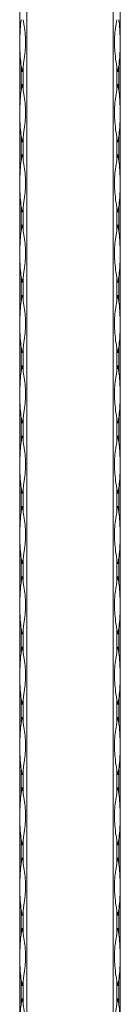
# Model space of a CAD drawing. Units: millimetres. Extents: x 2 to 14569, y 2 to 9149.
# Drawn here: x 4082 to 4122, y 8275 to 8667 of the extents above; entities that cross this region are included whole.
import ezdxf

# ---------------------------------------------------------------- set-up
doc = ezdxf.new("R2010")
doc.units = ezdxf.units.MM
doc.header["$LTSCALE"] = 50

msp = doc.modelspace()

# ---------------------------------------------------------------- linework, layer by layer
at = {"color": 7, "linetype": 'Continuous', "lineweight": 15}
for p, q in [((4081.83, 6148.89), (4081.83, 9148.89)), ((4084.66, 9148.89), (4084.66, 6148.89)), ((4119, 6148.89), (4119, 9148.89)), ((4121.83, 9148.89), (4121.83, 6148.89)), ((4082.42, 8648.2), (4082.42, 8638.59)), ((4083.25, 8638.59), (4083.25, 8648.2)), ((4120.42, 8648.2), (4120.42, 8638.59)), ((4121.25, 8638.59), (4121.25, 8648.2)), ((4082.42, 8620.2), (4082.42, 8610.59)), ((4083.25, 8610.59), (4083.25, 8620.2)), ((4120.42, 8620.2), (4120.42, 8610.59)), ((4121.25, 8610.59), (4121.25, 8620.2)), ((4082.42, 8592.2), (4082.42, 8582.59)), ((4083.25, 8582.59), (4083.25, 8592.2)), ((4120.42, 8592.2), (4120.42, 8582.59)), ((4121.25, 8582.59), (4121.25, 8592.2)), ((4082.42, 8564.2), (4082.42, 8554.59)), ((4083.25, 8554.59), (4083.25, 8564.2)), ((4120.42, 8564.2), (4120.42, 8554.59)), ((4121.25, 8554.59), (4121.25, 8564.2)), ((4082.42, 8536.2), (4082.42, 8526.59)), ((4083.25, 8526.59), (4083.25, 8536.2)), ((4120.42, 8536.2), (4120.42, 8526.59)), ((4121.25, 8526.59), (4121.25, 8536.2)), ((4082.42, 8508.2), (4082.42, 8498.59)), ((4083.25, 8498.59), (4083.25, 8508.2)), ((4120.42, 8508.2), (4120.42, 8498.59)), ((4121.25, 8498.59), (4121.25, 8508.2)), ((4082.42, 8480.2), (4082.42, 8470.59)), ((4083.25, 8470.59), (4083.25, 8480.2)), ((4120.42, 8480.2), (4120.42, 8470.59)), ((4121.25, 8470.59), (4121.25, 8480.2)), ((4082.42, 8452.2), (4082.42, 8442.59)), ((4083.25, 8442.59), (4083.25, 8452.2)), ((4120.42, 8452.2), (4120.42, 8442.59)), ((4121.25, 8442.59), (4121.25, 8452.2)), ((4082.42, 8424.2), (4082.42, 8414.59)), ((4083.25, 8414.59), (4083.25, 8424.2)), ((4120.42, 8424.2), (4120.42, 8414.59)), ((4121.25, 8414.59), (4121.25, 8424.2)), ((4082.42, 8396.2), (4082.42, 8386.59)), ((4083.25, 8386.59), (4083.25, 8396.2)), ((4120.42, 8396.2), (4120.42, 8386.59)), ((4121.25, 8386.59), (4121.25, 8396.2)), ((4082.42, 8368.2), (4082.42, 8358.59)), ((4083.25, 8358.59), (4083.25, 8368.2)), ((4120.42, 8368.2), (4120.42, 8358.59)), ((4121.25, 8358.59), (4121.25, 8368.2)), ((4082.42, 8340.2), (4082.42, 8330.59)), ((4083.25, 8330.59), (4083.25, 8340.2)), ((4120.42, 8340.2), (4120.42, 8330.59)), ((4121.25, 8330.59), (4121.25, 8340.2)), ((4082.42, 8312.2), (4082.42, 8302.59)), ((4083.25, 8302.59), (4083.25, 8312.2)), ((4120.42, 8312.2), (4120.42, 8302.59)), ((4121.25, 8302.59), (4121.25, 8312.2)), ((4082.42, 8284.2), (4082.42, 8274.59)), ((4083.25, 8274.59), (4083.25, 8284.2)), ((4120.42, 8284.2), (4120.42, 8274.59)), ((4121.25, 8274.59), (4121.25, 8284.2))]:
    msp.add_line(p, q, dxfattribs=at)
for centre, radius, start, end in [((4138.54, 8657.1), 56.82, 189.0156, 191.3755), ((4027.13, 8657.1), 56.82, 348.6245, 350.9844), ((4176.53, 8657.1), 56.82, 189.0156, 191.3756), ((4065.13, 8657.1), 56.82, 348.6246, 350.9844), ((4138.43, 8629.71), 56.71, 168.6232, 170.9878), ((4027.24, 8629.71), 56.71, 9.0122, 11.3768), ((4176.43, 8629.71), 56.71, 168.6231, 170.9877), ((4065.23, 8629.71), 56.71, 9.0122, 11.3767), ((4138.3, 8629.06), 56.58, 189.0106, 191.3806), ((4027.37, 8629.06), 56.58, 348.6194, 350.9894), ((4176.3, 8629.06), 56.58, 189.0106, 191.3806), ((4065.37, 8629.06), 56.58, 348.6195, 350.9894), ((4138.45, 8601.7), 56.74, 168.6227, 170.9861), ((4027.21, 8601.7), 56.74, 9.0139, 11.3772), ((4176.45, 8601.7), 56.73, 168.6227, 170.9861), ((4065.21, 8601.7), 56.74, 9.0139, 11.3772), ((4138.45, 8601.09), 56.74, 189.0139, 191.3773), ((4027.21, 8601.09), 56.74, 348.6228, 350.9861), ((4176.45, 8601.09), 56.73, 189.0139, 191.3773), ((4065.21, 8601.09), 56.74, 348.6228, 350.9861), ((4138.43, 8573.71), 56.71, 168.6232, 170.9878), ((4027.24, 8573.71), 56.71, 9.0122, 11.3768), ((4176.43, 8573.71), 56.71, 168.6231, 170.9877), ((4065.23, 8573.71), 56.71, 9.0122, 11.3767), ((4138.3, 8573.06), 56.58, 189.0106, 191.3806), ((4027.37, 8573.06), 56.58, 348.6194, 350.9894), ((4176.3, 8573.06), 56.58, 189.0106, 191.3806), ((4065.37, 8573.06), 56.58, 348.6195, 350.9894), ((4138.45, 8545.7), 56.74, 168.6227, 170.9861), ((4027.21, 8545.7), 56.74, 9.0139, 11.3772), ((4176.45, 8545.7), 56.73, 168.6227, 170.9861), ((4065.21, 8545.7), 56.74, 9.0139, 11.3772), ((4138.45, 8545.09), 56.74, 189.0139, 191.3773), ((4027.21, 8545.09), 56.74, 348.6228, 350.9861), ((4176.45, 8545.09), 56.73, 189.0139, 191.3773), ((4065.21, 8545.09), 56.74, 348.6228, 350.9861), ((4138.43, 8517.71), 56.71, 168.6232, 170.9878), ((4027.24, 8517.71), 56.71, 9.0122, 11.3768), ((4176.43, 8517.71), 56.71, 168.6231, 170.9877), ((4065.23, 8517.71), 56.71, 9.0122, 11.3767), ((4138.3, 8517.06), 56.58, 189.0106, 191.3806), ((4027.37, 8517.06), 56.58, 348.6194, 350.9894), ((4176.3, 8517.06), 56.58, 189.0106, 191.3806), ((4065.37, 8517.06), 56.58, 348.6195, 350.9894), ((4138.45, 8489.7), 56.74, 168.6227, 170.9861), ((4027.21, 8489.7), 56.74, 9.0139, 11.3772), ((4176.45, 8489.7), 56.73, 168.6227, 170.9861), ((4065.21, 8489.7), 56.74, 9.0139, 11.3772), ((4138.45, 8489.09), 56.74, 189.0139, 191.3773), ((4027.21, 8489.09), 56.74, 348.6228, 350.9861), ((4176.45, 8489.09), 56.73, 189.0139, 191.3773), ((4065.21, 8489.09), 56.74, 348.6228, 350.9861), ((4138.3, 8461.73), 56.58, 168.6194, 170.9894), ((4027.37, 8461.73), 56.58, 9.0106, 11.3806), ((4176.3, 8461.73), 56.58, 168.6194, 170.9894), ((4065.37, 8461.73), 56.58, 9.0106, 11.3805), ((4138.3, 8461.06), 56.58, 189.0106, 191.3806), ((4027.37, 8461.06), 56.58, 348.6194, 350.9894), ((4176.3, 8461.06), 56.58, 189.0106, 191.3806), ((4065.37, 8461.06), 56.58, 348.6195, 350.9894), ((4138.45, 8433.7), 56.74, 168.6227, 170.9861), ((4027.21, 8433.7), 56.74, 9.0139, 11.3772), ((4176.45, 8433.7), 56.73, 168.6227, 170.9861), ((4065.21, 8433.7), 56.74, 9.0139, 11.3772), ((4138.45, 8433.09), 56.74, 189.0139, 191.3773), ((4027.21, 8433.09), 56.74, 348.6228, 350.9861), ((4176.45, 8433.09), 56.73, 189.0139, 191.3773), ((4065.21, 8433.09), 56.74, 348.6228, 350.9861), ((4138.3, 8405.73), 56.58, 168.6194, 170.9894), ((4027.37, 8405.73), 56.58, 9.0106, 11.3806), ((4176.3, 8405.73), 56.58, 168.6194, 170.9894), ((4065.37, 8405.73), 56.58, 9.0106, 11.3805), ((4138.43, 8405.08), 56.71, 189.0122, 191.3768), ((4027.24, 8405.08), 56.71, 348.6232, 350.9878), ((4176.43, 8405.08), 56.71, 189.0123, 191.3769), ((4065.23, 8405.08), 56.71, 348.6233, 350.9878), ((4138.45, 8377.7), 56.74, 168.6227, 170.9861), ((4027.21, 8377.7), 56.74, 9.0139, 11.3772), ((4176.45, 8377.7), 56.73, 168.6227, 170.9861), ((4065.21, 8377.7), 56.74, 9.0139, 11.3772), ((4138.45, 8377.09), 56.74, 189.0139, 191.3773), ((4027.21, 8377.09), 56.74, 348.6228, 350.9861), ((4176.45, 8377.09), 56.73, 189.0139, 191.3773), ((4065.21, 8377.09), 56.74, 348.6228, 350.9861), ((4138.3, 8349.73), 56.58, 168.6194, 170.9894), ((4027.37, 8349.73), 56.58, 9.0106, 11.3806), ((4176.3, 8349.73), 56.58, 168.6194, 170.9894), ((4065.37, 8349.73), 56.58, 9.0106, 11.3805), ((4138.43, 8349.08), 56.71, 189.0122, 191.3768), ((4027.24, 8349.08), 56.71, 348.6232, 350.9878), ((4176.43, 8349.08), 56.71, 189.0123, 191.3769), ((4065.23, 8349.08), 56.71, 348.6233, 350.9878), ((4138.45, 8321.7), 56.74, 168.6227, 170.9861), ((4027.21, 8321.7), 56.74, 9.0139, 11.3772), ((4176.45, 8321.7), 56.73, 168.6227, 170.9861), ((4065.21, 8321.7), 56.74, 9.0139, 11.3772), ((4138.45, 8321.09), 56.74, 189.0139, 191.3773), ((4027.21, 8321.09), 56.74, 348.6228, 350.9861), ((4176.45, 8321.09), 56.73, 189.0139, 191.3773), ((4065.21, 8321.09), 56.74, 348.6228, 350.9861), ((4138.3, 8293.73), 56.58, 168.6194, 170.9894), ((4027.37, 8293.73), 56.58, 9.0106, 11.3806), ((4176.3, 8293.73), 56.58, 168.6194, 170.9894), ((4065.37, 8293.73), 56.58, 9.0106, 11.3805), ((4138.43, 8293.08), 56.71, 189.0122, 191.3768), ((4027.24, 8293.08), 56.71, 348.6232, 350.9878), ((4176.43, 8293.08), 56.71, 189.0123, 191.3769), ((4065.23, 8293.08), 56.71, 348.6233, 350.9878), ((4138.54, 8265.69), 56.82, 168.6245, 170.9844), ((4027.13, 8265.69), 56.82, 9.0156, 11.3755), ((4176.53, 8265.69), 56.82, 168.6244, 170.9844), ((4065.13, 8265.69), 56.82, 9.0156, 11.3754)]:
    msp.add_arc(centre, radius, start, end, dxfattribs=at)
for points, knots in [([(4082.42, 8666.59), (4082.37, 8666.28), (4082.14, 8664.71), (4081.89, 8660.9), (4081.89, 8656.17), (4081.99, 8651.61), (4082.28, 8649.34), (4082.42, 8648.2)], [0, 0, 0, 0, 0.051756, 0.259324, 0.624321, 0.812194, 1, 1, 1, 1]), ([(4083.25, 8648.2), (4083.3, 8648.51), (4083.54, 8650.08), (4084.09, 8653.89), (4084.24, 8658.61), (4083.78, 8663.17), (4083.42, 8665.45), (4083.25, 8666.59)], [0, 0, 0, 0, 0.051769, 0.259324, 0.624321, 0.812194, 1, 1, 1, 1]), ([(4120.42, 8648.2), (4120.37, 8648.51), (4120.12, 8650.08), (4119.57, 8653.89), (4119.43, 8658.61), (4119.89, 8663.17), (4120.24, 8665.45), (4120.42, 8666.59)], [0, 0, 0, 0, 0.051769, 0.259324, 0.624321, 0.812194, 1, 1, 1, 1]), ([(4121.25, 8666.59), (4121.29, 8666.28), (4121.53, 8664.71), (4121.78, 8660.9), (4121.78, 8656.17), (4121.67, 8651.61), (4121.39, 8649.34), (4121.25, 8648.2)], [0, 0, 0, 0, 0.0517562, 0.2593239, 0.624321, 0.8121941, 1, 1, 1, 1]), ([(4082.42, 8638.59), (4082.37, 8638.28), (4082.14, 8636.71), (4081.89, 8632.9), (4081.89, 8628.17), (4081.99, 8623.61), (4082.28, 8621.34), (4082.42, 8620.2)], [0, 0, 0, 0, 0.0517569, 0.2593145, 0.624329, 0.8121917, 1, 1, 1, 1]), ([(4083.25, 8620.2), (4083.3, 8620.51), (4083.54, 8622.08), (4084.09, 8625.89), (4084.24, 8630.61), (4083.78, 8635.17), (4083.42, 8637.45), (4083.25, 8638.59)], [0, 0, 0, 0, 0.051757, 0.259327, 0.624329, 0.812192, 1, 1, 1, 1]), ([(4120.42, 8620.2), (4120.37, 8620.51), (4120.12, 8622.08), (4119.57, 8625.89), (4119.43, 8630.61), (4119.89, 8635.17), (4120.24, 8637.45), (4120.42, 8638.59)], [0, 0, 0, 0, 0.051757, 0.259327, 0.624329, 0.812192, 1, 1, 1, 1]), ([(4121.25, 8638.59), (4121.29, 8638.28), (4121.53, 8636.71), (4121.78, 8632.9), (4121.78, 8628.17), (4121.67, 8623.61), (4121.39, 8621.34), (4121.25, 8620.2)], [0, 0, 0, 0, 0.051757, 0.259315, 0.624329, 0.812192, 1, 1, 1, 1]), ([(4082.42, 8610.59), (4082.37, 8610.28), (4082.14, 8608.71), (4081.89, 8604.9), (4081.89, 8600.17), (4081.99, 8595.61), (4082.28, 8593.34), (4082.42, 8592.2)], [0, 0, 0, 0, 0.051756, 0.259324, 0.624321, 0.812194, 1, 1, 1, 1]), ([(4083.25, 8592.2), (4083.3, 8592.51), (4083.54, 8594.08), (4084.09, 8597.89), (4084.24, 8602.61), (4083.78, 8607.17), (4083.42, 8609.45), (4083.25, 8610.59)], [0, 0, 0, 0, 0.051769, 0.259324, 0.624321, 0.812194, 1, 1, 1, 1]), ([(4120.42, 8592.2), (4120.37, 8592.51), (4120.12, 8594.08), (4119.57, 8597.89), (4119.43, 8602.61), (4119.89, 8607.17), (4120.24, 8609.45), (4120.42, 8610.59)], [0, 0, 0, 0, 0.051769, 0.259324, 0.624321, 0.812194, 1, 1, 1, 1]), ([(4121.25, 8610.59), (4121.29, 8610.28), (4121.53, 8608.71), (4121.78, 8604.9), (4121.78, 8600.17), (4121.67, 8595.61), (4121.39, 8593.34), (4121.25, 8592.2)], [0, 0, 0, 0, 0.0517562, 0.2593239, 0.624321, 0.8121941, 1, 1, 1, 1]), ([(4082.42, 8582.59), (4082.37, 8582.28), (4082.14, 8580.71), (4081.89, 8576.9), (4081.89, 8572.17), (4081.99, 8567.61), (4082.28, 8565.34), (4082.42, 8564.2)], [0, 0, 0, 0, 0.0517569, 0.2593145, 0.624329, 0.8121917, 1, 1, 1, 1]), ([(4083.25, 8564.2), (4083.3, 8564.51), (4083.54, 8566.08), (4084.09, 8569.89), (4084.24, 8574.61), (4083.78, 8579.17), (4083.42, 8581.45), (4083.25, 8582.59)], [0, 0, 0, 0, 0.051757, 0.259327, 0.624329, 0.812192, 1, 1, 1, 1]), ([(4120.42, 8564.2), (4120.37, 8564.51), (4120.12, 8566.08), (4119.57, 8569.89), (4119.43, 8574.61), (4119.89, 8579.17), (4120.24, 8581.45), (4120.42, 8582.59)], [0, 0, 0, 0, 0.051757, 0.259327, 0.624329, 0.812192, 1, 1, 1, 1]), ([(4121.25, 8582.59), (4121.29, 8582.28), (4121.53, 8580.71), (4121.78, 8576.9), (4121.78, 8572.17), (4121.67, 8567.61), (4121.39, 8565.34), (4121.25, 8564.2)], [0, 0, 0, 0, 0.051757, 0.259315, 0.624329, 0.812192, 1, 1, 1, 1]), ([(4082.42, 8554.59), (4082.37, 8554.28), (4082.14, 8552.71), (4081.89, 8548.9), (4081.89, 8544.17), (4081.99, 8539.61), (4082.28, 8537.34), (4082.42, 8536.2)], [0, 0, 0, 0, 0.051756, 0.259324, 0.624321, 0.812194, 1, 1, 1, 1]), ([(4083.25, 8536.2), (4083.3, 8536.51), (4083.54, 8538.08), (4084.09, 8541.89), (4084.24, 8546.61), (4083.78, 8551.17), (4083.42, 8553.45), (4083.25, 8554.59)], [0, 0, 0, 0, 0.051769, 0.259324, 0.624321, 0.812194, 1, 1, 1, 1]), ([(4120.42, 8536.2), (4120.37, 8536.51), (4120.12, 8538.08), (4119.57, 8541.89), (4119.43, 8546.61), (4119.89, 8551.17), (4120.24, 8553.45), (4120.42, 8554.59)], [0, 0, 0, 0, 0.051769, 0.259324, 0.624321, 0.812194, 1, 1, 1, 1]), ([(4121.25, 8554.59), (4121.29, 8554.28), (4121.53, 8552.71), (4121.78, 8548.9), (4121.78, 8544.17), (4121.67, 8539.61), (4121.39, 8537.34), (4121.25, 8536.2)], [0, 0, 0, 0, 0.0517562, 0.2593239, 0.624321, 0.8121941, 1, 1, 1, 1]), ([(4082.42, 8526.59), (4082.37, 8526.28), (4082.14, 8524.71), (4081.89, 8520.9), (4081.89, 8516.17), (4081.99, 8511.61), (4082.28, 8509.34), (4082.42, 8508.2)], [0, 0, 0, 0, 0.0517569, 0.2593145, 0.624329, 0.8121917, 1, 1, 1, 1]), ([(4083.25, 8508.2), (4083.3, 8508.51), (4083.54, 8510.08), (4084.09, 8513.89), (4084.24, 8518.61), (4083.78, 8523.17), (4083.42, 8525.45), (4083.25, 8526.59)], [0, 0, 0, 0, 0.051757, 0.259327, 0.624329, 0.812192, 1, 1, 1, 1]), ([(4120.42, 8508.2), (4120.37, 8508.51), (4120.12, 8510.08), (4119.57, 8513.89), (4119.43, 8518.61), (4119.89, 8523.17), (4120.24, 8525.45), (4120.42, 8526.59)], [0, 0, 0, 0, 0.051757, 0.259327, 0.624329, 0.812192, 1, 1, 1, 1]), ([(4121.25, 8526.59), (4121.29, 8526.28), (4121.53, 8524.71), (4121.78, 8520.9), (4121.78, 8516.17), (4121.67, 8511.61), (4121.39, 8509.34), (4121.25, 8508.2)], [0, 0, 0, 0, 0.051757, 0.259315, 0.624329, 0.812192, 1, 1, 1, 1]), ([(4082.42, 8498.59), (4082.37, 8498.28), (4082.14, 8496.71), (4081.89, 8492.9), (4081.89, 8488.17), (4081.99, 8483.61), (4082.28, 8481.34), (4082.42, 8480.2)], [0, 0, 0, 0, 0.051769, 0.259324, 0.624321, 0.812194, 1, 1, 1, 1]), ([(4083.25, 8480.2), (4083.3, 8480.51), (4083.54, 8482.08), (4084.09, 8485.89), (4084.24, 8490.61), (4083.78, 8495.17), (4083.42, 8497.45), (4083.25, 8498.59)], [0, 0, 0, 0, 0.051769, 0.259324, 0.624321, 0.812194, 1, 1, 1, 1]), ([(4120.42, 8480.2), (4120.37, 8480.51), (4120.12, 8482.08), (4119.57, 8485.89), (4119.43, 8490.61), (4119.89, 8495.17), (4120.24, 8497.45), (4120.42, 8498.59)], [0, 0, 0, 0, 0.051769, 0.259324, 0.624321, 0.812194, 1, 1, 1, 1]), ([(4121.25, 8498.59), (4121.29, 8498.28), (4121.53, 8496.71), (4121.78, 8492.9), (4121.78, 8488.17), (4121.67, 8483.61), (4121.39, 8481.34), (4121.25, 8480.2)], [0, 0, 0, 0, 0.051769, 0.259324, 0.624321, 0.812194, 1, 1, 1, 1]), ([(4082.42, 8470.59), (4082.37, 8470.28), (4082.14, 8468.71), (4081.89, 8464.9), (4081.89, 8460.17), (4081.99, 8455.61), (4082.28, 8453.34), (4082.42, 8452.2)], [0, 0, 0, 0, 0.051757, 0.259327, 0.624329, 0.812192, 1, 1, 1, 1]), ([(4083.25, 8452.2), (4083.3, 8452.51), (4083.54, 8454.08), (4084.09, 8457.89), (4084.24, 8462.61), (4083.78, 8467.17), (4083.42, 8469.45), (4083.25, 8470.59)], [0, 0, 0, 0, 0.051757, 0.259327, 0.624329, 0.812192, 1, 1, 1, 1]), ([(4120.42, 8452.2), (4120.37, 8452.51), (4120.12, 8454.08), (4119.57, 8457.89), (4119.43, 8462.61), (4119.89, 8467.17), (4120.24, 8469.45), (4120.42, 8470.59)], [0, 0, 0, 0, 0.051757, 0.259327, 0.624329, 0.812192, 1, 1, 1, 1]), ([(4121.25, 8470.59), (4121.29, 8470.28), (4121.53, 8468.71), (4121.78, 8464.9), (4121.78, 8460.17), (4121.67, 8455.61), (4121.39, 8453.34), (4121.25, 8452.2)], [0, 0, 0, 0, 0.051757, 0.259327, 0.624329, 0.812192, 1, 1, 1, 1]), ([(4082.42, 8442.59), (4082.37, 8442.28), (4082.14, 8440.71), (4081.89, 8436.9), (4081.89, 8432.17), (4081.99, 8427.61), (4082.28, 8425.34), (4082.42, 8424.2)], [0, 0, 0, 0, 0.051769, 0.259324, 0.624321, 0.812194, 1, 1, 1, 1]), ([(4083.25, 8424.2), (4083.3, 8424.51), (4083.54, 8426.08), (4084.09, 8429.89), (4084.24, 8434.61), (4083.78, 8439.17), (4083.42, 8441.45), (4083.25, 8442.59)], [0, 0, 0, 0, 0.051769, 0.259324, 0.624321, 0.812194, 1, 1, 1, 1]), ([(4120.42, 8424.2), (4120.37, 8424.51), (4120.12, 8426.08), (4119.57, 8429.89), (4119.43, 8434.61), (4119.89, 8439.17), (4120.24, 8441.45), (4120.42, 8442.59)], [0, 0, 0, 0, 0.051769, 0.259324, 0.624321, 0.812194, 1, 1, 1, 1]), ([(4121.25, 8442.59), (4121.29, 8442.28), (4121.53, 8440.71), (4121.78, 8436.9), (4121.78, 8432.17), (4121.67, 8427.61), (4121.39, 8425.34), (4121.25, 8424.2)], [0, 0, 0, 0, 0.051769, 0.259324, 0.624321, 0.812194, 1, 1, 1, 1]), ([(4082.42, 8414.59), (4082.37, 8414.28), (4082.14, 8412.71), (4081.89, 8408.9), (4081.89, 8404.17), (4081.99, 8399.61), (4082.28, 8397.34), (4082.42, 8396.2)], [0, 0, 0, 0, 0.051757, 0.259327, 0.624329, 0.812192, 1, 1, 1, 1]), ([(4083.25, 8396.2), (4083.3, 8396.51), (4083.54, 8398.08), (4084.09, 8401.89), (4084.24, 8406.61), (4083.78, 8411.17), (4083.42, 8413.45), (4083.25, 8414.59)], [0, 0, 0, 0, 0.051757, 0.259315, 0.624329, 0.812192, 1, 1, 1, 1]), ([(4120.42, 8396.2), (4120.37, 8396.51), (4120.12, 8398.08), (4119.57, 8401.89), (4119.43, 8406.61), (4119.89, 8411.17), (4120.24, 8413.45), (4120.42, 8414.59)], [0, 0, 0, 0, 0.051757, 0.259315, 0.624329, 0.812192, 1, 1, 1, 1]), ([(4121.25, 8414.59), (4121.29, 8414.28), (4121.53, 8412.71), (4121.78, 8408.9), (4121.78, 8404.17), (4121.67, 8399.61), (4121.39, 8397.34), (4121.25, 8396.2)], [0, 0, 0, 0, 0.051757, 0.259327, 0.624329, 0.812192, 1, 1, 1, 1]), ([(4082.42, 8386.59), (4082.37, 8386.28), (4082.14, 8384.71), (4081.89, 8380.9), (4081.89, 8376.17), (4081.99, 8371.61), (4082.28, 8369.34), (4082.42, 8368.2)], [0, 0, 0, 0, 0.051769, 0.259324, 0.624321, 0.812194, 1, 1, 1, 1]), ([(4083.25, 8368.2), (4083.3, 8368.51), (4083.54, 8370.08), (4084.09, 8373.89), (4084.24, 8378.61), (4083.78, 8383.17), (4083.42, 8385.45), (4083.25, 8386.59)], [0, 0, 0, 0, 0.051756, 0.259324, 0.624321, 0.812194, 1, 1, 1, 1]), ([(4120.42, 8368.2), (4120.37, 8368.51), (4120.12, 8370.08), (4119.57, 8373.89), (4119.43, 8378.61), (4119.89, 8383.17), (4120.24, 8385.45), (4120.42, 8386.59)], [0, 0, 0, 0, 0.0517562, 0.2593239, 0.624321, 0.8121941, 1, 1, 1, 1]), ([(4121.25, 8386.59), (4121.29, 8386.28), (4121.53, 8384.71), (4121.78, 8380.9), (4121.78, 8376.17), (4121.67, 8371.61), (4121.39, 8369.34), (4121.25, 8368.2)], [0, 0, 0, 0, 0.051769, 0.259324, 0.624321, 0.812194, 1, 1, 1, 1]), ([(4082.42, 8358.59), (4082.37, 8358.28), (4082.14, 8356.71), (4081.89, 8352.9), (4081.89, 8348.17), (4081.99, 8343.61), (4082.28, 8341.34), (4082.42, 8340.2)], [0, 0, 0, 0, 0.051757, 0.259327, 0.624329, 0.812192, 1, 1, 1, 1]), ([(4083.25, 8340.2), (4083.3, 8340.51), (4083.54, 8342.08), (4084.09, 8345.89), (4084.24, 8350.61), (4083.78, 8355.17), (4083.42, 8357.45), (4083.25, 8358.59)], [0, 0, 0, 0, 0.051757, 0.259315, 0.624329, 0.812192, 1, 1, 1, 1]), ([(4120.42, 8340.2), (4120.37, 8340.51), (4120.12, 8342.08), (4119.57, 8345.89), (4119.43, 8350.61), (4119.89, 8355.17), (4120.24, 8357.45), (4120.42, 8358.59)], [0, 0, 0, 0, 0.051757, 0.259315, 0.624329, 0.812192, 1, 1, 1, 1]), ([(4121.25, 8358.59), (4121.29, 8358.28), (4121.53, 8356.71), (4121.78, 8352.9), (4121.78, 8348.17), (4121.67, 8343.61), (4121.39, 8341.34), (4121.25, 8340.2)], [0, 0, 0, 0, 0.051757, 0.259327, 0.624329, 0.812192, 1, 1, 1, 1]), ([(4082.42, 8330.59), (4082.37, 8330.28), (4082.14, 8328.71), (4081.89, 8324.9), (4081.89, 8320.17), (4081.99, 8315.61), (4082.28, 8313.34), (4082.42, 8312.2)], [0, 0, 0, 0, 0.051769, 0.259324, 0.624321, 0.812194, 1, 1, 1, 1]), ([(4083.25, 8312.2), (4083.3, 8312.51), (4083.54, 8314.08), (4084.09, 8317.89), (4084.24, 8322.61), (4083.78, 8327.17), (4083.42, 8329.45), (4083.25, 8330.59)], [0, 0, 0, 0, 0.051756, 0.259324, 0.624321, 0.812194, 1, 1, 1, 1]), ([(4120.42, 8312.2), (4120.37, 8312.51), (4120.12, 8314.08), (4119.57, 8317.89), (4119.43, 8322.61), (4119.89, 8327.17), (4120.24, 8329.45), (4120.42, 8330.59)], [0, 0, 0, 0, 0.0517562, 0.2593239, 0.624321, 0.8121941, 1, 1, 1, 1]), ([(4121.25, 8330.59), (4121.29, 8330.28), (4121.53, 8328.71), (4121.78, 8324.9), (4121.78, 8320.17), (4121.67, 8315.61), (4121.39, 8313.34), (4121.25, 8312.2)], [0, 0, 0, 0, 0.051769, 0.259324, 0.624321, 0.812194, 1, 1, 1, 1]), ([(4082.42, 8302.59), (4082.37, 8302.28), (4082.14, 8300.71), (4081.89, 8296.9), (4081.89, 8292.17), (4081.99, 8287.61), (4082.28, 8285.34), (4082.42, 8284.2)], [0, 0, 0, 0, 0.051757, 0.259327, 0.624329, 0.812192, 1, 1, 1, 1]), ([(4083.25, 8284.2), (4083.3, 8284.51), (4083.54, 8286.08), (4084.09, 8289.89), (4084.24, 8294.61), (4083.78, 8299.17), (4083.42, 8301.45), (4083.25, 8302.59)], [0, 0, 0, 0, 0.051757, 0.259315, 0.624329, 0.812192, 1, 1, 1, 1]), ([(4120.42, 8284.2), (4120.37, 8284.51), (4120.12, 8286.08), (4119.57, 8289.89), (4119.43, 8294.61), (4119.89, 8299.17), (4120.24, 8301.45), (4120.42, 8302.59)], [0, 0, 0, 0, 0.051757, 0.259315, 0.624329, 0.812192, 1, 1, 1, 1]), ([(4121.25, 8302.59), (4121.29, 8302.28), (4121.53, 8300.71), (4121.78, 8296.9), (4121.78, 8292.17), (4121.67, 8287.61), (4121.39, 8285.34), (4121.25, 8284.2)], [0, 0, 0, 0, 0.051757, 0.259327, 0.624329, 0.812192, 1, 1, 1, 1]), ([(4082.42, 8274.59), (4082.37, 8274.28), (4082.14, 8272.71), (4081.89, 8268.9), (4081.89, 8264.17), (4081.99, 8259.61), (4082.28, 8257.34), (4082.42, 8256.2)], [0, 0, 0, 0, 0.051769, 0.259324, 0.624321, 0.812194, 1, 1, 1, 1]), ([(4083.25, 8256.2), (4083.3, 8256.51), (4083.54, 8258.08), (4084.09, 8261.89), (4084.24, 8266.61), (4083.78, 8271.17), (4083.42, 8273.45), (4083.25, 8274.59)], [0, 0, 0, 0, 0.051756, 0.259324, 0.624321, 0.812194, 1, 1, 1, 1]), ([(4120.42, 8256.2), (4120.37, 8256.51), (4120.12, 8258.08), (4119.57, 8261.89), (4119.43, 8266.61), (4119.89, 8271.17), (4120.24, 8273.45), (4120.42, 8274.59)], [0, 0, 0, 0, 0.0517562, 0.2593239, 0.624321, 0.8121941, 1, 1, 1, 1]), ([(4121.25, 8274.59), (4121.29, 8274.28), (4121.53, 8272.71), (4121.78, 8268.9), (4121.78, 8264.17), (4121.67, 8259.61), (4121.39, 8257.34), (4121.25, 8256.2)], [0, 0, 0, 0, 0.051769, 0.259324, 0.624321, 0.812194, 1, 1, 1, 1])]:
    msp.add_open_spline(points, degree=3, knots=knots, dxfattribs=at)

doc.saveas('drawing.dxf')
